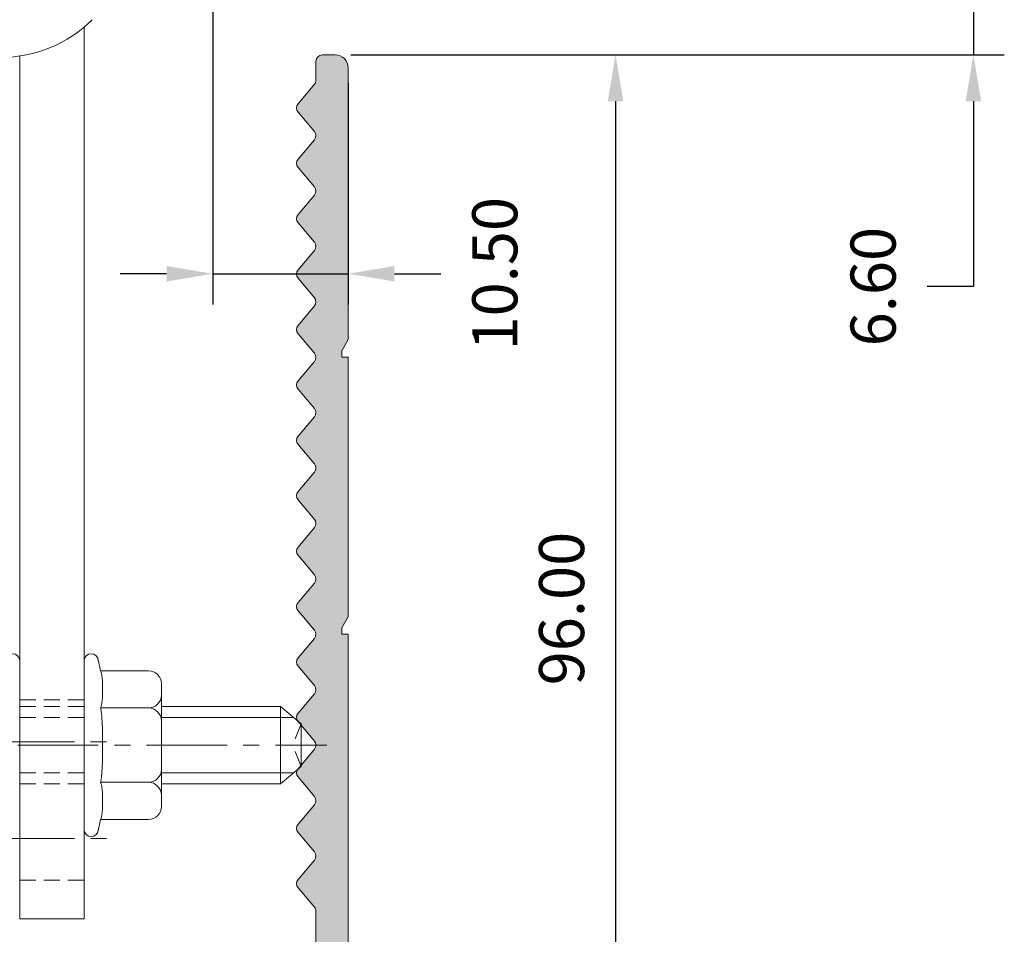
# Model space of a CAD drawing. Units: millimetres. Extents: x 10 to 563, y 10 to 389.
# Drawn here: x 394 to 470, y 163 to 234 of the extents above; entities that cross this region are included whole.
import ezdxf

# ---------------------------------------------------------------- set-up
doc = ezdxf.new("R2010")
doc.units = ezdxf.units.MM
doc.header["$LTSCALE"] = 5
doc.linetypes.add('CENTER', pattern=[2, 1.25, -0.25, 0.25, -0.25])
doc.linetypes.add('HIDDEN', pattern=[0.375, 0.25, -0.125])
doc.layers.get('0').update_dxf_attribs({"linetype": 'CONTINUOUS', "lineweight": 13})
doc.layers.add('CTR', color=1, linetype='CENTER', lineweight=13)
doc.layers.add('HID', color=6, linetype='HIDDEN', lineweight=13)
doc.styles.add('style1', font='ARIALBD.TTF', dxfattribs={"width": 0.85, "height": 3.5})
doc.dimstyles.new('LES1', dxfattribs={"dimscale": 1.2, "dimtxt": 3, "dimasz": 3, "dimexe": 2, "dimexo": 1, "dimgap": 2, "dimtad": 1, "dimtoh": 1, "dimzin": 0, "dimdsep": 46, "dimtxsty": 'style1', "dimcen": 0, "dimclrd": 256, "dimclre": 256, "dimadec": 0, "dimazin": 0, "dimtfac": 1, "dimtmove": 0, "dimatfit": 3, "dimfxl": 0, "dimtolj": 1, "dimtzin": 0, "dimarcsym": 0})

# ---------------------------------------------------------------- blocks, each defined once
blk = doc.blocks.new('*D35')
at = {"lineweight": -2}
for p, q in [((408.739361806498, 236.3357152143264), (408.739361806498, 211.5357077428298)), ((419.2393618064979, 228.735715214327), (419.2393618064979, 211.5357077428298)), ((405.139361806498, 213.9357077428298), (401.539361806498, 213.9357077428298)), ((408.739361806498, 213.9357077428298), (419.2393618064979, 213.9357077428298)), ((422.8393618064979, 213.9357077428298), (426.4393618064979, 213.9357077428298))]:
    blk.add_line(p, q, dxfattribs=at)
for points in [[(405.139361806498, 214.5357077428298), (405.139361806498, 213.3357077428298), (408.739361806498, 213.9357077428298)], [(422.8393618064979, 214.5357077428298), (422.8393618064979, 213.3357077428298), (419.2393618064979, 213.9357077428298)]]:
    blk.add_solid(points)
at = {"color": 0, "insert": (430.6263672635238, 213.9357077428298), "char_height": 3.5, "attachment_point": 5, "rotation": 90, "style": 'style1'}
blk.add_mtext('\\A1;10.50', dxfattribs=at)
blk = doc.blocks.new('*D36')
at = {"lineweight": -2}
for p, q in [((467.787005457026, 241.1357152143264), (467.787005457026, 244.7357152143263)), ((409.939361806498, 237.5357152143264), (470.187005457026, 237.5357152143264)), ((467.787005457026, 237.5357152143264), (467.787005457026, 230.9357152143269)), ((419.4393618064979, 230.9357152143269), (470.187005457026, 230.9357152143269)), ((467.787005457026, 227.3357152143269), (467.787005457026, 212.9357077428297)), ((467.787005457026, 212.9357077428297), (464.187005457026, 212.9357077428297))]:
    blk.add_line(p, q, dxfattribs=at)
for points in [[(467.187005457026, 241.1357152143264), (468.387005457026, 241.1357152143264), (467.787005457026, 237.5357152143264)], [(467.187005457026, 227.3357152143269), (468.387005457026, 227.3357152143269), (467.787005457026, 230.9357152143269)]]:
    blk.add_solid(points)
at = {"color": 0, "insert": (460, 212.9357077428298), "char_height": 3.5, "attachment_point": 5, "rotation": 90, "style": 'style1'}
blk.add_mtext('\\A1;6.60', dxfattribs=at)
blk = doc.blocks.new('*D42')
at = {"lineweight": -2}
for p, q in [((419.4393618064979, 230.9357152143269), (442.4, 230.9357152143269)), ((440.0000000000001, 227.3357152143269), (440.0000000000001, 138.5357152143269)), ((402.627182083481, 134.9357152143269), (442.4, 134.9357152143269))]:
    blk.add_line(p, q, dxfattribs=at)
for points in [[(439.4, 227.3357152143269), (440.6000000000001, 227.3357152143269), (440.0000000000001, 230.9357152143269)], [(439.4, 138.5357152143269), (440.6000000000001, 138.5357152143269), (440.0000000000001, 134.9357152143269)]]:
    blk.add_solid(points)
at = {"color": 0, "insert": (435.8118008185539, 187.9357077428298), "char_height": 3.5, "attachment_point": 5, "rotation": 90, "style": 'style1'}
blk.add_mtext('\\A1;96.00', dxfattribs=at)

msp = doc.modelspace()

# ---------------------------------------------------------------- hatches: boundary and pattern name
h = msp.add_hatch(color=5)
edge = h.paths.add_edge_path()
edge.add_line((174.239361806498, 134.9367283345244), (173.839361806498, 134.5367283345248))
edge.add_line((173.839361806498, 134.5367283345248), (173.4403749266957, 134.9357152143269))
edge.add_line((173.4403749266957, 134.9357152143269), (154.239361806498, 134.9357152143269))
edge.add_arc((154.239361806498, 135.9357152143269), 1, 180, 270, ccw=False)
edge.add_line((153.239361806498, 135.9357152143269), (153.239361806498, 147.5357152143268))
edge.add_arc((159.239361806498, 147.5357152143268), 5.999999999999972, 21.482665620000375, 180, ccw=False)
edge.add_arc((163.6593717417187, 149.2752588822323), 1.249999999999994, -158.51733437999633, 21.482665620003615, ccw=False)
edge.add_arc((159.239361806498, 147.5357152143268), 3.499999999999971, 21.48266561999905, 179.9999999999991)
edge.add_line((155.739361806498, 147.5357152143268), (155.739361806498, 137.4357152143269))
edge.add_line((155.739361806498, 137.4357152143269), (392.3983092559033, 137.4357152143269))
edge.add_arc((392.3983092559033, 138.4357152143269), 0.9999999999999716, 270, 389.3698908624594)
edge.add_arc((399.2393618064976, 142.2857152143268), 6.849999999999579, 179.5020336137808, 209.3698908624596, ccw=False)
edge.add_arc((393.8895638644021, 142.3322122975236), 1.500000000000031, -0.4979663862172856, 179.5020336137826, ccw=False)
edge.add_arc((399.239361806498, 142.2857152143268), 3.849999999999854, 179.5020336137794, 450.4979663862205)
edge.add_arc((399.1928647233011, 147.6355131564227), 1.500000000000032, 90.49796638622178, 270.4979663862217, ccw=False)
edge.add_arc((399.2393618064979, 142.2857152143268), 6.849999999999974, 13.475095555548592, 90.49796638622058, ccw=False)
edge.add_arc((406.873261503357, 144.1149433078937), 1.000000000000059, 193.4750955555486, 323.3437419020387)
edge.add_arc((358.7393618064976, 179.9357152143269), 61.00000000000036, 323.3437419020402, 341.5713303961761)
edge.add_arc((414.239361806498, 161.4424732054199), 2.499999999999886, 341.5713303961789, 360.0000000000026)
edge.add_line((416.7393618064979, 161.44247320542), (416.7393618064979, 164.4197089827513))
edge.add_arc((416.2393618064978, 164.4197089827514), 0.5000000000001705, 359.9999999999935, 399.999999999995)
edge.add_line((416.6223840280574, 164.7411027875947), (415.3563395849384, 166.2499158010656))
edge.add_arc((415.739361806498, 166.5713096059089), 0.5000000000000583, 140.0000000000016, 219.9999999999984, ccw=False)
edge.add_line((415.3563395849384, 166.8927034107522), (416.6223840280574, 168.4015164242231))
edge.add_arc((416.2393618064979, 168.7229102290664), 0.5000000000000583, 320.0000000000015, 399.9999999999984)
edge.add_line((416.6223840280574, 169.0443040339097), (415.3563395849384, 170.5531170473809))
edge.add_arc((415.7393618064978, 170.874510852224), 0.4999999999998547, 139.999999999999, 220.000000000001, ccw=False)
edge.add_line((415.3563395849384, 171.1959046570672), (416.6223840280574, 172.7047176705383))
edge.add_arc((416.2393618064979, 173.0261114753816), 0.5000000000000583, 320.0000000000015, 399.9999999999984)
edge.add_line((416.6223840280574, 173.3475052802249), (415.3563395849384, 174.8563182936958))
edge.add_arc((415.739361806498, 175.1777120985391), 0.5000000000000583, 140.0000000000016, 219.9999999999984, ccw=False)
edge.add_line((415.3563395849384, 175.4991059033824), (416.6223840280574, 177.0079189168536))
edge.add_arc((416.239361806498, 177.3293127216967), 0.4999999999998547, 319.999999999999, 400.000000000001)
edge.add_line((416.6223840280574, 177.6507065265399), (415.3563395849384, 179.159519540011))
edge.add_arc((415.739361806498, 179.4809133448543), 0.5000000000000583, 140.0000000000016, 219.9999999999984, ccw=False)
edge.add_line((415.3563395849384, 179.8023071496976), (416.6223840280574, 181.3111201631686))
edge.add_arc((416.2393618064979, 181.6325139680119), 0.5000000000000583, 320.0000000000015, 399.9999999999984)
edge.add_line((416.6223840280574, 181.9539077728552), (415.3563395849384, 183.4627207863261))
edge.add_arc((415.739361806498, 183.7841145911694), 0.5000000000000583, 140.0000000000016, 219.9999999999984, ccw=False)
edge.add_line((415.3563395849384, 184.1055083960127), (416.6223840280574, 185.6143214094836))
edge.add_arc((416.2393618064979, 185.9357152143268), 0.5000000000000583, 320.0000000000015, 399.9999999999984)
edge.add_line((416.6223840280574, 186.2571090191701), (415.3563395849384, 187.7659220326413))
edge.add_arc((415.7393618064978, 188.0873158374845), 0.4999999999998547, 139.999999999999, 220.000000000001, ccw=False)
edge.add_line((415.3563395849384, 188.4087096423276), (416.6223840280574, 189.9175226557988))
edge.add_arc((416.2393618064979, 190.2389164606421), 0.5000000000000583, 320.0000000000015, 399.9999999999984)
edge.add_line((416.6223840280574, 190.5603102654854), (415.3563395849384, 192.0691232789563))
edge.add_arc((415.7393618064979, 192.3905170837996), 0.5000000000000148, 139.9999999999974, 220.0000000000026, ccw=False)
edge.add_line((415.3563395849384, 192.7119108886428), (416.6223840280574, 194.220723902114))
edge.add_arc((416.239361806498, 194.5421177069572), 0.4999999999998547, 319.999999999999, 400.000000000001)
edge.add_line((416.6223840280574, 194.8635115118003), (415.3563395849384, 196.3723245252715))
edge.add_arc((415.739361806498, 196.6937183301148), 0.5000000000000583, 140.0000000000016, 219.9999999999984, ccw=False)
edge.add_line((415.3563395849384, 197.0151121349581), (416.6223840280574, 198.523925148429))
edge.add_arc((416.2393618064979, 198.8453189532723), 0.5000000000000583, 320.0000000000015, 399.9999999999984)
edge.add_line((416.6223840280574, 199.1667127581156), (415.3563395849384, 200.6755257715865))
edge.add_arc((415.739361806498, 200.9969195764297), 0.5000000000000583, 140.0000000000016, 219.9999999999984, ccw=False)
edge.add_line((415.3563395849384, 201.318313381273), (416.6223840280574, 202.8271263947439))
edge.add_arc((416.2393618064979, 203.1485201995872), 0.5000000000000583, 320.0000000000015, 399.9999999999984)
edge.add_line((416.6223840280574, 203.4699140044305), (415.3563395849384, 204.9787270179017))
edge.add_arc((415.7393618064978, 205.3001208227448), 0.4999999999998547, 139.999999999999, 220.000000000001, ccw=False)
edge.add_line((415.3563395849384, 205.621514627588), (416.6223840280574, 207.1303276410592))
edge.add_arc((416.2393618064979, 207.4517214459025), 0.5000000000000583, 320.0000000000015, 399.9999999999984)
edge.add_line((416.6223840280574, 207.7731152507457), (415.3563395849384, 209.2819282642166))
edge.add_arc((415.739361806498, 209.6033220690599), 0.5000000000000583, 140.0000000000016, 219.9999999999984, ccw=False)
edge.add_line((415.3563395849384, 209.9247158739032), (416.6223840280574, 211.4335288873744))
edge.add_arc((416.239361806498, 211.7549226922175), 0.4999999999998547, 319.999999999999, 400.000000000001)
edge.add_line((416.6223840280574, 212.0763164970607), (415.3563395849384, 213.5851295105319))
edge.add_arc((415.7393618064979, 213.9065233153752), 0.5000000000000148, 139.9999999999974, 220.0000000000026, ccw=False)
edge.add_line((415.3563395849384, 214.2279171202185), (416.6223840280574, 215.7367301336893))
edge.add_arc((416.2393618064979, 216.0581239385326), 0.5000000000000583, 320.0000000000015, 399.9999999999984)
edge.add_line((416.6223840280574, 216.3795177433759), (415.3563395849384, 217.8883307568468))
edge.add_arc((415.739361806498, 218.2097245616901), 0.5000000000000583, 140.0000000000016, 219.9999999999984, ccw=False)
edge.add_line((415.3563395849384, 218.5311183665334), (416.6223840280574, 220.0399313800043))
edge.add_arc((416.2393618064979, 220.3613251848476), 0.5000000000000583, 320.0000000000015, 399.9999999999984)
edge.add_line((416.6223840280574, 220.6827189896909), (415.3563395849384, 222.1915320031621))
edge.add_arc((415.7393618064978, 222.5129258080052), 0.4999999999998547, 139.999999999999, 220.000000000001, ccw=False)
edge.add_line((415.3563395849384, 222.8343196128484), (416.6223840280574, 224.3431326263195))
edge.add_arc((416.2393618064979, 224.6645264311628), 0.5000000000000583, 320.0000000000015, 399.9999999999984)
edge.add_line((416.6223840280574, 224.9859202360061), (415.3563395849384, 226.494733249477))
edge.add_arc((415.7393618064979, 226.8161270543203), 0.5000000000000148, 139.9999999999974, 220.0000000000026, ccw=False)
edge.add_line((415.3563395849384, 227.1375208591636), (416.6223840280574, 228.6463338726345))
edge.add_arc((416.239361806498, 228.9677276774777), 0.4999999999998912, 319.999999999994, 359.9999999999935)
edge.add_line((416.7393618064979, 228.9677276774777), (416.7393618064979, 230.4357152143269))
edge.add_arc((417.2393618064979, 230.4357152143269), 0.5, 90, 180, ccw=False)
edge.add_line((417.2393618064979, 230.9357152143269), (418.2393618064979, 230.9357152143269))
edge.add_arc((418.2393618064979, 229.9357152143269), 1, 0, 90, ccw=False)
edge.add_line((419.2393618064979, 229.9357152143269), (419.2393618064979, 208.8177468496869))
edge.add_line((419.2393618064979, 208.8177468496869), (418.7393618064979, 207.9517214459023))
edge.add_line((418.7393618064979, 207.9517214459023), (418.7393618064979, 207.4517214459023))
edge.add_line((418.7393618064979, 207.4517214459023), (419.2393618064979, 207.4517214459023))
edge.add_line((419.2393618064979, 207.4517214459023), (419.2393618064979, 187.3017406181115))
edge.add_line((419.2393618064979, 187.3017406181115), (418.7393618064979, 186.435715214327))
edge.add_line((418.7393618064979, 186.435715214327), (418.7393618064979, 185.935715214327))
edge.add_line((418.7393618064979, 185.935715214327), (419.2393618064979, 185.935715214327))
edge.add_line((419.2393618064979, 185.935715214327), (419.2393618064979, 161.44247320542))
edge.add_arc((414.2393618064974, 161.4424732054197), 5.000000000000512, -18.428669603819685, 3.922195901395753e-12, ccw=False)
edge.add_arc((358.7393618064984, 179.9357152143269), 63.49999999999964, 316.86178027059674, 341.5713303961757, ccw=False)
edge.add_arc((401.427182083481, 139.9357152143268), 4.99999999999985, 270, 316.8617802705974, ccw=False)
edge.add_line((401.427182083481, 134.9357152143269), (400.4641066778894, 134.9357152143267))
edge.add_arc((400.4641066778895, 135.1857152143267), 0.25, 191.5369590328054, 269.999999999987, ccw=False)
edge.add_arc((399.239361806498, 134.9357152143268), 0.9999999999999225, 11.53695903281241, 168.4630409671755)
edge.add_arc((398.0146169351064, 135.1857152143269), 0.2499999999999889, 270.000000000013, 348.4630409671946, ccw=False)
edge.add_line((398.0146169351065, 134.9357152143269), (355.0393618064979, 134.9357152143269))
edge.add_line((355.0393618064979, 134.9357152143269), (354.6393618064981, 134.5357152143268))
edge.add_line((354.6393618064981, 134.5357152143268), (354.239361806498, 134.9357152143269))
edge.add_line((354.239361806498, 134.9357152143269), (353.8393618064981, 134.5357152143268))
edge.add_line((353.8393618064981, 134.5357152143268), (353.439361806498, 134.9357152143269))
edge.add_line((353.439361806498, 134.9357152143269), (310.0393618064979, 134.9357152143269))
edge.add_line((310.0393618064979, 134.9357152143269), (309.6393618064978, 134.5357152143268))
edge.add_line((309.6393618064978, 134.5357152143268), (309.239361806498, 134.9357152143269))
edge.add_line((309.239361806498, 134.9357152143269), (308.8393618064979, 134.5357152143268))
edge.add_line((308.8393618064979, 134.5357152143268), (308.439361806498, 134.9357152143269))
edge.add_line((308.439361806498, 134.9357152143269), (265.0393618064979, 134.9357152143269))
edge.add_line((265.0393618064979, 134.9357152143269), (264.6393618064978, 134.5357152143268))
edge.add_line((264.6393618064978, 134.5357152143268), (264.239361806498, 134.9357152143269))
edge.add_line((264.239361806498, 134.9357152143269), (263.8393618064979, 134.5357152143268))
edge.add_line((263.8393618064979, 134.5357152143268), (263.439361806498, 134.9357152143269))
edge.add_line((263.439361806498, 134.9357152143269), (220.0393618064979, 134.9357152143269))
edge.add_line((220.0393618064979, 134.9357152143269), (219.639361806498, 134.5357152143268))
edge.add_line((219.639361806498, 134.5357152143268), (219.239361806498, 134.9357152143269))
edge.add_line((219.239361806498, 134.9357152143269), (218.839361806498, 134.5357152143268))
edge.add_line((218.839361806498, 134.5357152143268), (218.439361806498, 134.9357152143269))
edge.add_line((218.439361806498, 134.9357152143269), (175.0383486863003, 134.9357152143269))
edge.add_line((175.0383486863003, 134.9357152143269), (174.639361806498, 134.5367283345248))
edge.add_line((174.639361806498, 134.5367283345248), (174.239361806498, 134.9367283345244))

# ---------------------------------------------------------------- linework, layer by layer
for p, q in [((398.739361806498, 233.0872585984166), (398.739361806498, 163.8357152143266)), ((393.739361806498, 230.8402493413738), (393.739361806498, 163.8357152143266)), ((393.739361806498, 183.8793127216968), (393.739361806498, 170.7793127216968)), ((398.739361806498, 183.8793127216968), (398.739361806498, 170.7793127216968)), ((399.8282646808657, 183.9892385694226), (400.0090779989662, 183.1028154135931)), ((400.0090779989662, 183.1028154135931), (403.739361806498, 183.102815413593)), ((404.739361806498, 182.102815413593), (404.739361806498, 172.5558100298006)), ((400.0090779989662, 180.216064067645), (403.739361806498, 180.2160640676449)), ((404.739361806498, 180.3293127216969), (413.9855486144328, 180.3293127216969)), ((413.9855486144328, 174.3293127216968), (413.9855486144328, 180.3293127216969)), ((415.594415964435, 178.9793127216968), (413.9855486144328, 180.3293127216969)), ((404.739361806498, 179.4793127216968), (414.9985391681379, 179.4793127216968)), ((415.5944159644349, 175.6793127216966), (415.5944159644349, 178.9793127216968)), ((404.739361806498, 175.1793127216968), (414.9985391681379, 175.1793127216969)), ((415.594415964435, 175.6793127216968), (413.9855486144328, 174.3293127216968)), ((400.0090779989662, 174.4425613757487), (403.739361806498, 174.4425613757487)), ((404.739361806498, 174.3293127216968), (413.9855486144328, 174.3293127216968)), ((399.8282646808657, 170.669386873971), (400.0090779989662, 171.5558100298006)), ((400.0090779989662, 171.5558100298006), (403.739361806498, 171.5558100298006)), ((393.739361806498, 163.8357152143266), (398.739361806498, 163.8357152143266))]:
    msp.add_line(p, q)
at = {"color": 5}
msp.add_lwpolyline([(416.7393618064979, 161.44247320542), (416.7393618064979, 164.4197089827513, 0.1763269807084672), (416.6223840280574, 164.7411027875947), (415.3563395849384, 166.2499158010656, -0.3639702342662034), (415.3563395849384, 166.8927034107522), (416.6223840280574, 168.4015164242231, 0.3639702342662053), (416.6223840280574, 169.0443040339097), (415.3563395849384, 170.5531170473809, -0.3639702342662034), (415.3563395849384, 171.1959046570672), (416.6223840280574, 172.7047176705383, 0.3639702342662053), (416.6223840280574, 173.3475052802249), (415.3563395849384, 174.8563182936958, -0.3639702342662034), (415.3563395849384, 175.4991059033824), (416.6223840280574, 177.0079189168536, 0.3639702342662053), (416.6223840280574, 177.6507065265399), (415.3563395849384, 179.159519540011, -0.3639702342662034), (415.3563395849384, 179.8023071496976), (416.6223840280574, 181.3111201631686, 0.3639702342662053), (416.6223840280574, 181.9539077728552), (415.3563395849384, 183.4627207863261, -0.3639702342662034), (415.3563395849384, 184.1055083960127), (416.6223840280574, 185.6143214094836, 0.3639702342662053), (416.6223840280574, 186.2571090191701), (415.3563395849384, 187.7659220326413, -0.3639702342662054), (415.3563395849384, 188.4087096423276), (416.6223840280574, 189.9175226557988, 0.3639702342662053), (416.6223840280574, 190.5603102654854), (415.3563395849384, 192.0691232789563, -0.3639702342662157), (415.3563395849384, 192.7119108886428), (416.6223840280574, 194.220723902114, 0.3639702342662053), (416.6223840280574, 194.8635115118003), (415.3563395849384, 196.3723245252715, -0.3639702342662034), (415.3563395849384, 197.0151121349581), (416.6223840280574, 198.523925148429, 0.3639702342662053), (416.6223840280574, 199.1667127581156), (415.3563395849384, 200.6755257715865, -0.3639702342661994), (415.3563395849384, 201.318313381273), (416.6223840280574, 202.8271263947439, 0.3639702342662053), (416.6223840280574, 203.4699140044305), (415.3563395849384, 204.9787270179017, -0.3639702342662034), (415.3563395849384, 205.621514627588), (416.6223840280574, 207.1303276410592, 0.3639702342662053), (416.6223840280574, 207.7731152507457), (415.3563395849384, 209.2819282642166, -0.3639702342662034), (415.3563395849384, 209.9247158739032), (416.6223840280574, 211.4335288873744, 0.3639702342662053), (416.6223840280574, 212.0763164970607), (415.3563395849384, 213.5851295105319, -0.3639702342662177), (415.3563395849384, 214.2279171202185), (416.6223840280574, 215.7367301336893, 0.3639702342662053), (416.6223840280574, 216.3795177433759), (415.3563395849384, 217.8883307568468, -0.3639702342662034), (415.3563395849384, 218.5311183665334), (416.6223840280574, 220.0399313800043, 0.3639702342662053), (416.6223840280574, 220.6827189896909), (415.3563395849384, 222.1915320031621, -0.3639702342662034), (415.3563395849384, 222.8343196128484), (416.6223840280574, 224.3431326263195, 0.3639702342662053), (416.6223840280574, 224.9859202360061), (415.3563395849384, 226.494733249477, -0.3639702342662157), (415.3563395849384, 227.1375208591636), (416.6223840280574, 228.6463338726345, 0.1763269807084715), (416.7393618064979, 228.9677276774777), (416.7393618064979, 230.4357152143269, -0.414213562373095), (417.2393618064979, 230.9357152143269), (418.2393618064979, 230.9357152143269, -0.4142135623730999), (419.2393618064979, 229.9357152143269), (419.2393618064979, 208.8177468496869), (418.7393618064979, 207.9517214459023), (418.7393618064979, 207.4517214459023), (419.2393618064979, 207.4517214459023), (419.2393618064979, 187.3017406181115), (418.7393618064979, 186.435715214327), (418.7393618064979, 185.935715214327), (419.2393618064979, 185.935715214327), (419.2393618064979, 161.44247320542, -0.08058399542941996)], format="xyb", dxfattribs=at)
for centre, radius, start, end in [((392.2972261827666, 240.7357152143262), 10, 270, 314.9999999999931), ((393.189361806498, 183.8793127216968), 0.55, 0, 180), ((399.2893618064979, 183.8793127216968), 0.55, 0, 180), ((400.0090779989661, 183.059109389379), 0.04370602421409544, 15.84765665672051, 89.99999999994792), ((397.644736837455, 182.3879437306473), 2.501463634206783, 6.706206826437531, 15.84765665676392), ((403.739361806498, 182.102815413593), 1, 0, 90.00000000000001), ((393.9541532017, 181.9539944724103), 6.217472182532091, 2.788353289401235, 6.706206826427812), ((387.9063480524067, 181.6594397406204), 12.27244613902754, 359.9999999999935, 2.788353289411006), ((387.906348052342, 181.6594397406157), 12.27244613909219, 357.2116467106183, 1.629847292422099e-11), ((403.739361806498, 181.2160640676449), 1, 270, 0), ((397.6447368374484, 180.9309357505922), 2.501463634213451, 344.1523433432495, 353.2937931735492), ((393.9541532016699, 181.3648850088329), 6.217472182562521, 353.293793173556, 357.211646710576), ((400.0090779989661, 180.2597700918592), 0.04370602421420696, 270.0000000001596, 344.152343343164), ((400.009077998966, 180.1770201553602), 0.03904391228481374, 8.078319069054285, 89.99999999975901), ((390.2245455990392, 178.7882522735322), 9.921642280872575, 3.364626907218649, 8.078319069110465), ((403.739361806498, 179.2160640676449), 1, 0, 90.00000000000001), ((375.5410253330162, 177.924987359815), 24.63051693918566, 1.395002616701982, 3.364626907221855), ((351.0802120787303, 177.3293127216988), 49.09858211270407, 359.9999999999968, 1.395002616698725), ((351.0802120787948, 177.3293127216942), 49.09858211263949, 358.6049973833013, 3.270920948946426e-12), ((375.5410253330468, 176.7336380835772), 24.630516939155, 356.6353730927781, 358.604997383298), ((390.2245455990296, 175.8703731698621), 9.92164228088222, 351.9216809308895, 356.6353730927814), ((403.739361806498, 175.4425613757487), 1, 270, 0), ((400.0090779989662, 174.4816052880333), 0.0390439122846241, 269.9999999999544, 351.9216809308435), ((400.0090779989661, 174.3988553515343), 0.04370602421428219, 15.84765665692366, 89.99999999991535), ((397.6447368374484, 173.7276896928021), 2.501463634213311, 6.706206826434275, 15.84765665673395), ((403.739361806498, 173.4425613757487), 1, 0, 90.00000000000001), ((393.9541532016699, 173.2937404345607), 6.217472182562521, 2.788353289424033, 6.706206826443994), ((387.9063480523421, 172.9991857027755), 12.27244613909225, 359.9999999999968, 2.788353289391515), ((387.9063480524067, 172.9991857027755), 12.2724461390276, 357.2116467105792, 359.9999999999968), ((393.9541532017, 172.7046309709833), 6.217472182532091, 353.2937931735722, 357.2116467105988), ((403.739361806498, 172.5558100298006), 1, 270, 0), ((400.0090779989661, 171.5995160540145), 0.04370602421409544, 270.0000000000521, 344.1523433432795), ((397.644736837455, 172.2706817127463), 2.501463634206783, 344.1523433432361, 353.2937931735625), ((399.2893618064981, 170.7793127216968), 0.55, 180, 0)]:
    msp.add_arc(centre, radius, start, end)
at = {"layer": 'CTR'}
for p, q in [((391.739361806498, 177.5857152143266), (400.739361806498, 177.5857152143266)), ((383.5944159644349, 177.3293127216967), (417.5944159644349, 177.3293127216968)), ((391.739361806498, 170.0857152143266), (400.739361806498, 170.0857152143266))]:
    msp.add_line(p, q, dxfattribs=at)
at = {"layer": 'HID'}
for p, q in [((393.739361806498, 180.8357152143266), (398.739361806498, 180.8357152143266)), ((393.739361806498, 180.3293127216969), (398.739361806498, 180.3293127216969)), ((393.739361806498, 179.4793127216968), (398.739361806498, 179.4793127216968)), ((415.5944159644349, 178.9793127216969), (414.9109635865192, 177.3293127216968)), ((415.5944159644349, 175.6793127216967), (414.9109635865192, 177.3293127216968)), ((393.739361806498, 175.1793127216968), (398.739361806498, 175.1793127216969)), ((393.739361806498, 174.3293127216968), (398.739361806498, 174.3293127216968)), ((393.739361806498, 166.8357152143266), (398.739361806498, 166.8357152143266))]:
    msp.add_line(p, q, dxfattribs=at)

# ---------------------------------------------------------------- dimensions: what is measured, and where the dimension line sits
dim = msp.add_linear_dim(base=(467.787005457026, 230.9357152143269), p1=(408.739361806498, 237.5357152143264), p2=(418.2393618064979, 230.9357152143269), angle=90.00000000000001, dimstyle='LES1')
dim.commit()
dim.dimension.update_dxf_attribs({"geometry": '*D36', "text_midpoint": (460, 212.9357077428298), "dimtype": 160, "text_rotation": 90})
dim = msp.add_linear_dim(base=(408.739361806498, 213.9357077428298), p1=(419.2393618064979, 229.935715214327), p2=(408.739361806498, 237.5357152143264), dimstyle='LES1')
dim.commit()
dim.dimension.update_dxf_attribs({"geometry": '*D35', "text_midpoint": (430.6263672635238, 213.9357077428298), "dimtype": 160, "text_rotation": 90})
dim = msp.add_linear_dim(base=(440.0000000000001, 134.9357152143269), p1=(418.2393618064979, 230.9357152143269), p2=(401.427182083481, 134.9357152143269), angle=90.00000000000001, dimstyle='LES1')
dim.commit()
dim.dimension.update_dxf_attribs({"geometry": '*D42', "text_midpoint": (440, 187.9357077428298), "dimtype": 160})

doc.saveas('drawing.dxf')
